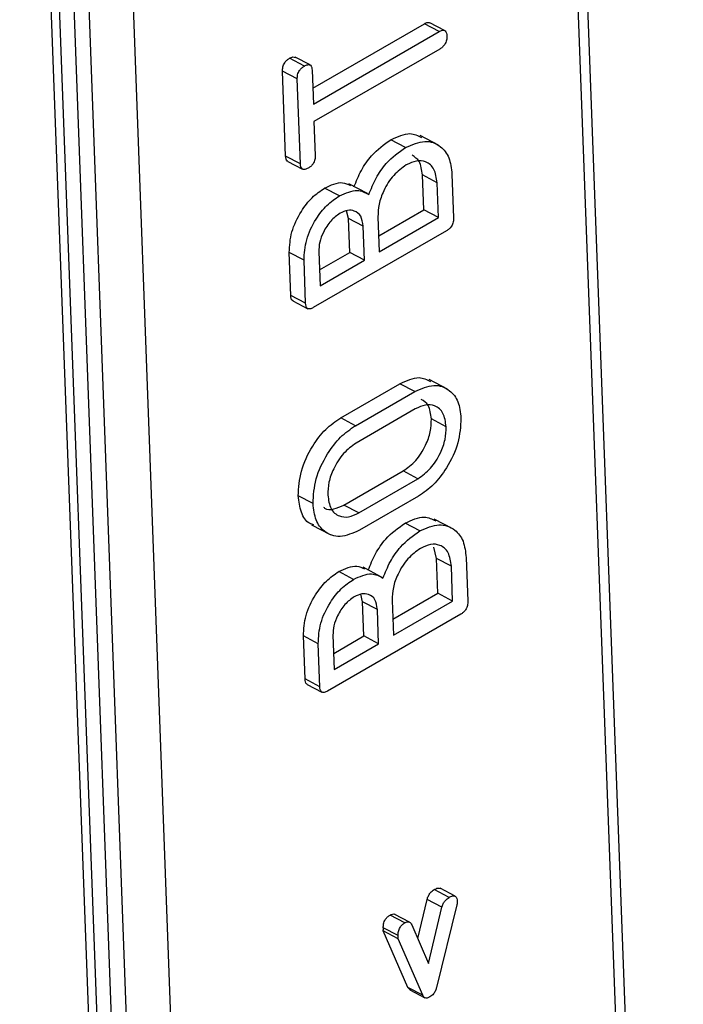
# Model space of a CAD drawing. Units: millimetres. Extents: x 9 to 199, y 7 to 289.
# Drawn here: x 165 to 168, y 166 to 171 of the extents above; entities that cross this region are included whole.
import ezdxf

# ---------------------------------------------------------------- set-up
doc = ezdxf.new("R2010")
doc.units = ezdxf.units.MM

msp = doc.modelspace()

# ---------------------------------------------------------------- linework, layer by layer
at = {"color": 7, "linetype": 'Continuous', "lineweight": 25}
for p, q in [((167.9871, 158.5184), (167.3405, 175.9943)), ((164.8159, 174.8549), (165.4321, 158.2025)), ((164.8579, 174.8002), (165.4741, 158.1478)), ((164.9291, 174.7612), (165.5815, 157.1297)), ((166.8465, 170.7114), (166.7758, 170.7486)), ((166.2163, 170.4355), (166.7496, 170.7433)), ((166.2192, 170.3591), (166.8202, 170.7061)), ((166.8202, 170.7061), (166.7496, 170.7433)), ((166.8233, 170.6228), (166.2223, 170.2758)), ((166.1763, 170.5412), (166.1057, 170.5784)), ((166.2033, 170.5464), (166.1326, 170.5836)), ((166.0869, 170.1105), (166.0718, 170.5172)), ((166.1425, 170.48), (166.0718, 170.5172)), ((166.2132, 170.521), (166.2192, 170.3591)), ((166.1575, 170.0733), (166.1425, 170.48)), ((166.2223, 170.2758), (166.2282, 170.1139)), ((166.6602, 170.1516), (166.5895, 170.1888)), ((166.8177, 170.1623), (166.7294, 170.2088)), ((166.1575, 170.0733), (166.0869, 170.1105)), ((166.0972, 170.0849), (166.1678, 170.0477)), ((166.7464, 169.8536), (166.7402, 170.0203)), ((166.8109, 169.9831), (166.7402, 170.0203)), ((166.8816, 170.0239), (166.8893, 169.8156)), ((166.3437, 169.9202), (166.2731, 169.9575)), ((166.4776, 169.9314), (166.3893, 169.9779)), ((166.817, 169.8164), (166.8109, 169.9831)), ((166.5314, 169.7295), (166.7464, 169.8536)), ((166.817, 169.8164), (166.7464, 169.8536)), ((166.3868, 169.8129), (166.3776, 169.8488)), ((166.3928, 169.6495), (166.3868, 169.8129)), ((166.4574, 169.7757), (166.3868, 169.8129)), ((166.528, 169.8198), (166.5342, 169.6531)), ((166.5342, 169.6531), (166.817, 169.8164)), ((166.4635, 169.6123), (166.4574, 169.7757)), ((166.8555, 169.7535), (166.2191, 169.3861)), ((166.1115, 169.444), (166.1039, 169.6498)), ((166.1746, 169.6126), (166.1039, 169.6498)), ((166.2453, 169.6532), (166.2513, 169.4899)), ((166.2485, 169.5662), (166.3928, 169.6495)), ((166.4635, 169.6123), (166.3928, 169.6495)), ((166.1822, 169.4068), (166.1746, 169.6126)), ((166.2513, 169.4899), (166.4635, 169.6123)), ((166.1822, 169.4068), (166.1115, 169.444)), ((166.1218, 169.4181), (166.1925, 169.3809)), ((166.3499, 168.8585), (166.6327, 169.0218)), ((166.7034, 168.9846), (166.6327, 169.0218)), ((166.8609, 168.9953), (166.7726, 169.0418)), ((166.4205, 168.8213), (166.7034, 168.9846)), ((166.7064, 168.9012), (166.4236, 168.7379)), ((166.4205, 168.8213), (166.3499, 168.8585)), ((166.854, 168.8161), (166.7834, 168.8534)), ((166.3653, 168.4417), (166.6481, 168.605)), ((166.7188, 168.5678), (166.6481, 168.605)), ((166.4359, 168.4045), (166.7188, 168.5678)), ((166.2176, 168.4487), (166.147, 168.486)), ((166.4359, 168.4045), (166.3653, 168.4417)), ((166.7219, 168.4844), (166.439, 168.3211)), ((166.2106, 168.3473), (166.2989, 168.3008)), ((166.728, 168.3177), (166.6574, 168.3549)), ((166.8856, 168.3285), (166.7973, 168.375)), ((166.8081, 168.1865), (166.795, 168.2406)), ((166.8142, 168.0198), (166.8081, 168.1865)), ((166.8787, 168.1493), (166.8081, 168.1865)), ((166.9494, 168.1901), (166.9571, 167.9817)), ((166.4116, 168.0864), (166.341, 168.1236)), ((166.5455, 168.0976), (166.4572, 168.1441)), ((166.8849, 167.9826), (166.8787, 168.1493)), ((166.4546, 167.979), (166.4455, 168.015)), ((166.5992, 167.8957), (166.8142, 168.0198)), ((166.8849, 167.9826), (166.8142, 168.0198)), ((166.4607, 167.8157), (166.4546, 167.979)), ((166.5253, 167.9418), (166.4546, 167.979)), ((166.5959, 167.986), (166.602, 167.8193)), ((166.602, 167.8193), (166.8849, 167.9826)), ((166.5313, 167.7785), (166.5253, 167.9418)), ((166.9233, 167.9196), (166.2869, 167.5522)), ((166.1794, 167.6102), (166.1718, 167.816)), ((166.2424, 167.7787), (166.1718, 167.816)), ((166.3131, 167.8194), (166.3192, 167.656)), ((166.3164, 167.7324), (166.4607, 167.8157)), ((166.5313, 167.7785), (166.4607, 167.8157)), ((166.25, 167.5729), (166.2424, 167.7787)), ((166.3192, 167.656), (166.5313, 167.7785)), ((166.25, 167.5729), (166.1794, 167.6102)), ((166.1897, 167.5842), (166.2603, 167.547)), ((166.8678, 166.5655), (166.7972, 166.6027)), ((166.8965, 166.5716), (166.8258, 166.6088)), ((166.7183, 166.368), (166.7628, 166.5555)), ((166.8335, 166.5183), (166.7628, 166.5555)), ((166.7697, 166.2498), (166.8335, 166.5183)), ((166.9054, 166.5302), (166.8078, 166.1352)), ((166.6565, 166.4435), (166.5858, 166.4807)), ((166.6794, 166.447), (166.6088, 166.4842)), ((166.6242, 166.3827), (166.5536, 166.4199)), ((166.6892, 166.4348), (166.7697, 166.2498)), ((166.671, 166.1342), (166.5533, 166.4049)), ((166.624, 166.3677), (166.5533, 166.4049)), ((166.7417, 166.097), (166.624, 166.3677)), ((166.6811, 166.123), (166.671, 166.1342)), ((166.7417, 166.097), (166.671, 166.1342)), ((166.6807, 166.1225), (166.7513, 166.0853))]:
    msp.add_line(p, q, dxfattribs=at)
at = {"color": 8, "linetype": 'Continuous', "lineweight": 25}
for p, q in [((167.9419, 158.4923), (167.2965, 175.9329)), ((165.6524, 157.1706), (165.0029, 174.7238)), ((165.2131, 174.7301), (165.8584, 157.2896))]:
    msp.add_line(p, q, dxfattribs=at)
at = {"color": 7, "linetype": 'Continuous', "lineweight": 25}
for points, knots in [([(166.7496, 170.7433), (166.7551, 170.7464), (166.7647, 170.7517), (166.7722, 170.7487), (166.7754, 170.7474)], [0, 0, 0, 0, 0.578434, 1, 1, 1, 1]), ([(166.8202, 170.7061), (166.8256, 170.7089), (166.8363, 170.7144), (166.8499, 170.7116), (166.856, 170.6994), (166.8567, 170.6897), (166.8571, 170.6849)], [0, 0, 0, 0, 0.2806693, 0.558931, 0.7791654, 1, 1, 1, 1]), ([(166.8571, 170.6849), (166.8571, 170.6783), (166.857, 170.6654), (166.8486, 170.6448), (166.8359, 170.6308), (166.8275, 170.6254), (166.8233, 170.6228)], [0, 0, 0, 0, 0.2805959, 0.5585662, 0.7787869, 1, 1, 1, 1]), ([(166.0718, 170.5172), (166.0719, 170.5237), (166.072, 170.5365), (166.0806, 170.5568), (166.0933, 170.5705), (166.1015, 170.5758), (166.1057, 170.5784)], [0, 0, 0, 0, 0.280644, 0.55878, 0.779245, 1, 1, 1, 1]), ([(166.1057, 170.5784), (166.1111, 170.5813), (166.1209, 170.5866), (166.1287, 170.5839), (166.1322, 170.5826)], [0, 0, 0, 0, 0.5556181, 1, 1, 1, 1]), ([(166.1425, 170.48), (166.1425, 170.4865), (166.1427, 170.4993), (166.1512, 170.5196), (166.1639, 170.5333), (166.1722, 170.5386), (166.1763, 170.5412)], [0, 0, 0, 0, 0.280644, 0.55878, 0.779245, 1, 1, 1, 1]), ([(166.1763, 170.5412), (166.1816, 170.5439), (166.1922, 170.5492), (166.2059, 170.5473), (166.212, 170.5353), (166.2128, 170.5258), (166.2132, 170.521)], [0, 0, 0, 0, 0.280543, 0.558961, 0.779264, 1, 1, 1, 1]), ([(166.4134, 169.9636), (166.4242, 169.9901), (166.4457, 170.0431), (166.5048, 170.1297), (166.5574, 170.1664), (166.5895, 170.1888)], [0, 0, 0, 0, 0.280738, 0.561078, 1, 1, 1, 1]), ([(166.5895, 170.1888), (166.6216, 170.2038), (166.677, 170.2297), (166.7185, 170.2084), (166.7361, 170.1993)], [0, 0, 0, 0, 0.5775522, 1, 1, 1, 1]), ([(166.6602, 170.1516), (166.6916, 170.1653), (166.7546, 170.1928), (166.8258, 170.1639), (166.8721, 170.1074), (166.8784, 170.0518), (166.8816, 170.0239)], [0, 0, 0, 0, 0.279494, 0.559287, 0.779592, 1, 1, 1, 1]), ([(166.4841, 169.9264), (166.4948, 169.9529), (166.5163, 170.0059), (166.5755, 170.0925), (166.6281, 170.1292), (166.6602, 170.1516)], [0, 0, 0, 0, 0.280738, 0.561078, 1, 1, 1, 1]), ([(166.0976, 170.0861), (166.0966, 170.0862), (166.0919, 170.0868), (166.0882, 170.0966), (166.0873, 170.1058), (166.0869, 170.1105)], [0, 0, 0, 0, 0.121086, 0.559455, 1, 1, 1, 1]), ([(166.2282, 170.1139), (166.2282, 170.1075), (166.228, 170.0947), (166.2195, 170.0744), (166.2068, 170.0608), (166.1985, 170.0556), (166.1944, 170.0529)], [0, 0, 0, 0, 0.280626, 0.558577, 0.779094, 1, 1, 1, 1]), ([(166.8109, 169.9831), (166.8076, 170.0064), (166.8011, 170.053), (166.7605, 170.0854), (166.7127, 170.0918), (166.6798, 170.0761), (166.6633, 170.0682)], [0, 0, 0, 0, 0.279611, 0.55932, 0.779535, 1, 1, 1, 1]), ([(166.7402, 170.0203), (166.7373, 170.0443), (166.732, 170.0883), (166.7038, 170.1061), (166.691, 170.1143)], [0, 0, 0, 0, 0.543352, 1, 1, 1, 1]), ([(166.1944, 170.0529), (166.1891, 170.0502), (166.1785, 170.0448), (166.165, 170.0472), (166.1587, 170.0589), (166.1579, 170.0685), (166.1575, 170.0733)], [0, 0, 0, 0, 0.280542, 0.558544, 0.778726, 1, 1, 1, 1]), ([(166.6633, 170.0682), (166.6424, 170.0534), (166.6008, 170.0237), (166.5561, 169.9516), (166.5299, 169.8803), (166.5287, 169.84), (166.528, 169.8198)], [0, 0, 0, 0, 0.279624, 0.559286, 0.779575, 1, 1, 1, 1]), ([(166.1039, 169.6498), (166.1058, 169.6821), (166.1095, 169.7468), (166.1553, 169.8422), (166.2121, 169.9163), (166.2528, 169.9437), (166.2731, 169.9575)], [0, 0, 0, 0, 0.279563, 0.559221, 0.779506, 1, 1, 1, 1]), ([(166.2731, 169.9575), (166.3032, 169.9717), (166.3498, 169.9936), (166.3843, 169.976), (166.3965, 169.9697)], [0, 0, 0, 0, 0.647007, 1, 1, 1, 1]), ([(166.3437, 169.9202), (166.3736, 169.9337), (166.4271, 169.9578), (166.4666, 169.936), (166.4841, 169.9264)], [0, 0, 0, 0, 0.559132, 1, 1, 1, 1]), ([(166.1746, 169.6126), (166.1764, 169.6449), (166.1801, 169.7096), (166.226, 169.805), (166.2828, 169.879), (166.3234, 169.9065), (166.3437, 169.9202)], [0, 0, 0, 0, 0.279563, 0.559221, 0.779506, 1, 1, 1, 1]), ([(166.4574, 169.7757), (166.4549, 169.7928), (166.4497, 169.8272), (166.4188, 169.8497), (166.3835, 169.8545), (166.3591, 169.8427), (166.3468, 169.8369)], [0, 0, 0, 0, 0.2793945, 0.559072, 0.7795082, 1, 1, 1, 1]), ([(166.3468, 169.8369), (166.3314, 169.8259), (166.3006, 169.8038), (166.2673, 169.7508), (166.247, 169.6981), (166.2459, 169.6682), (166.2453, 169.6532)], [0, 0, 0, 0, 0.27957, 0.559458, 0.779762, 1, 1, 1, 1]), ([(166.8893, 169.8156), (166.8892, 169.8091), (166.8891, 169.7961), (166.8808, 169.7755), (166.868, 169.7615), (166.8597, 169.7561), (166.8555, 169.7535)], [0, 0, 0, 0, 0.280596, 0.558566, 0.778787, 1, 1, 1, 1]), ([(166.1223, 169.4192), (166.1212, 169.4194), (166.1165, 169.42), (166.1129, 169.43), (166.112, 169.4393), (166.1115, 169.444)], [0, 0, 0, 0, 0.124964, 0.561486, 1, 1, 1, 1]), ([(166.2191, 169.3861), (166.2137, 169.3834), (166.2031, 169.3779), (166.1895, 169.3804), (166.1834, 169.3924), (166.1826, 169.402), (166.1822, 169.4068)], [0, 0, 0, 0, 0.280545, 0.558538, 0.778766, 1, 1, 1, 1]), ([(166.6327, 169.0218), (166.6647, 169.0368), (166.7202, 169.0628), (166.7617, 169.0414), (166.7792, 169.0323)], [0, 0, 0, 0, 0.577552, 1, 1, 1, 1]), ([(166.7034, 168.9846), (166.7348, 168.9983), (166.7978, 169.0258), (166.869, 168.9969), (166.9152, 168.9404), (166.9216, 168.8848), (166.9247, 168.857)], [0, 0, 0, 0, 0.279494, 0.559287, 0.779592, 1, 1, 1, 1]), ([(166.854, 168.8161), (166.8508, 168.8394), (166.8442, 168.886), (166.8037, 168.9184), (166.7559, 168.9248), (166.7229, 168.9091), (166.7064, 168.9012)], [0, 0, 0, 0, 0.279611, 0.55932, 0.779535, 1, 1, 1, 1]), ([(166.7834, 168.8534), (166.7805, 168.8773), (166.7752, 168.9213), (166.747, 168.9391), (166.7342, 168.9473)], [0, 0, 0, 0, 0.543352, 1, 1, 1, 1]), ([(166.147, 168.486), (166.1493, 168.525), (166.1538, 168.603), (166.2086, 168.718), (166.2763, 168.8084), (166.3254, 168.8418), (166.3499, 168.8585)], [0, 0, 0, 0, 0.2795954, 0.5593349, 0.7795992, 1, 1, 1, 1]), ([(166.2176, 168.4487), (166.2199, 168.4878), (166.2244, 168.5658), (166.2793, 168.6808), (166.347, 168.7712), (166.396, 168.8046), (166.4205, 168.8213)], [0, 0, 0, 0, 0.279595, 0.559335, 0.779599, 1, 1, 1, 1]), ([(166.6481, 168.605), (166.669, 168.6198), (166.7106, 168.6495), (166.7553, 168.7216), (166.7814, 168.7929), (166.7827, 168.8332), (166.7834, 168.8534)], [0, 0, 0, 0, 0.279641, 0.559324, 0.779532, 1, 1, 1, 1]), ([(166.7188, 168.5678), (166.7396, 168.5826), (166.7812, 168.6123), (166.826, 168.6844), (166.852, 168.7556), (166.8534, 168.796), (166.854, 168.8161)], [0, 0, 0, 0, 0.279641, 0.559324, 0.779532, 1, 1, 1, 1]), ([(166.9247, 168.857), (166.9225, 168.8179), (166.9179, 168.7399), (166.8628, 168.6252), (166.7954, 168.5345), (166.7464, 168.5011), (166.7219, 168.4844)], [0, 0, 0, 0, 0.279516, 0.559283, 0.77959, 1, 1, 1, 1]), ([(166.4236, 168.7379), (166.4028, 168.7231), (166.3612, 168.6934), (166.3164, 168.6213), (166.2903, 168.55), (166.289, 168.5097), (166.2884, 168.4896)], [0, 0, 0, 0, 0.279624, 0.559286, 0.779575, 1, 1, 1, 1]), ([(166.2217, 168.3476), (166.2147, 168.3495), (166.1872, 168.3567), (166.1573, 168.4044), (166.1504, 168.4588), (166.147, 168.486)], [0, 0, 0, 0, 0.145646, 0.572717, 1, 1, 1, 1]), ([(166.2884, 168.4896), (166.2916, 168.4662), (166.2981, 168.4196), (166.3385, 168.3869), (166.3865, 168.3809), (166.4194, 168.3966), (166.4359, 168.4045)], [0, 0, 0, 0, 0.279655, 0.55929, 0.779571, 1, 1, 1, 1]), ([(166.439, 168.3211), (166.4076, 168.3074), (166.3446, 168.28), (166.2731, 168.3083), (166.2272, 168.3654), (166.2208, 168.421), (166.2176, 168.4487)], [0, 0, 0, 0, 0.279527, 0.559263, 0.779577, 1, 1, 1, 1]), ([(166.2671, 168.4324), (166.2691, 168.4305), (166.2813, 168.4186), (166.3167, 168.4195), (166.3491, 168.4343), (166.3653, 168.4417)], [0, 0, 0, 0, 0.088943, 0.544318, 1, 1, 1, 1]), ([(166.4813, 168.1297), (166.492, 168.1563), (166.5135, 168.2093), (166.5727, 168.2959), (166.6253, 168.3325), (166.6574, 168.3549)], [0, 0, 0, 0, 0.280738, 0.561078, 1, 1, 1, 1]), ([(166.6574, 168.3549), (166.6894, 168.3699), (166.7449, 168.3959), (166.7864, 168.3745), (166.8039, 168.3655)], [0, 0, 0, 0, 0.577552, 1, 1, 1, 1]), ([(166.728, 168.3177), (166.7595, 168.3315), (166.8225, 168.359), (166.8937, 168.3301), (166.9399, 168.2735), (166.9463, 168.2179), (166.9494, 168.1901)], [0, 0, 0, 0, 0.2794938, 0.559287, 0.779592, 1, 1, 1, 1]), ([(166.5519, 168.0925), (166.5627, 168.1191), (166.5842, 168.1721), (166.6433, 168.2586), (166.6959, 168.2953), (166.728, 168.3177)], [0, 0, 0, 0, 0.280738, 0.561078, 1, 1, 1, 1]), ([(166.8787, 168.1493), (166.8754, 168.1726), (166.8689, 168.2192), (166.8284, 168.2515), (166.7806, 168.2579), (166.7476, 168.2422), (166.7311, 168.2344)], [0, 0, 0, 0, 0.279611, 0.55932, 0.779535, 1, 1, 1, 1]), ([(166.7311, 168.2344), (166.7103, 168.2195), (166.6687, 168.1898), (166.6239, 168.1177), (166.5978, 168.0465), (166.5965, 168.0062), (166.5959, 167.986)], [0, 0, 0, 0, 0.279624, 0.559286, 0.779575, 1, 1, 1, 1]), ([(166.1718, 167.816), (166.1736, 167.8483), (166.1773, 167.913), (166.2232, 168.0084), (166.28, 168.0824), (166.3206, 168.1099), (166.341, 168.1236)], [0, 0, 0, 0, 0.279563, 0.559221, 0.779506, 1, 1, 1, 1]), ([(166.341, 168.1236), (166.3711, 168.1378), (166.4176, 168.1598), (166.4522, 168.1421), (166.4644, 168.1359)], [0, 0, 0, 0, 0.647007, 1, 1, 1, 1]), ([(166.4116, 168.0864), (166.4415, 168.0998), (166.4949, 168.1239), (166.5345, 168.1021), (166.5519, 168.0925)], [0, 0, 0, 0, 0.559132, 1, 1, 1, 1]), ([(166.2424, 167.7787), (166.2443, 167.8111), (166.248, 167.8758), (166.2938, 167.9712), (166.3506, 168.0452), (166.3913, 168.0726), (166.4116, 168.0864)], [0, 0, 0, 0, 0.279563, 0.559221, 0.779506, 1, 1, 1, 1]), ([(166.5253, 167.9418), (166.5227, 167.959), (166.5176, 167.9933), (166.4867, 168.0158), (166.4514, 168.0206), (166.4269, 168.0089), (166.4147, 168.003)], [0, 0, 0, 0, 0.279395, 0.559072, 0.779508, 1, 1, 1, 1]), ([(166.4147, 168.003), (166.3993, 167.992), (166.3685, 167.97), (166.3352, 167.917), (166.3148, 167.8643), (166.3137, 167.8343), (166.3131, 167.8194)], [0, 0, 0, 0, 0.27957, 0.559458, 0.779762, 1, 1, 1, 1]), ([(166.9571, 167.9817), (166.9571, 167.9752), (166.957, 167.9622), (166.9487, 167.9417), (166.9359, 167.9276), (166.9275, 167.9223), (166.9233, 167.9196)], [0, 0, 0, 0, 0.280596, 0.558566, 0.778787, 1, 1, 1, 1]), ([(166.1901, 167.5854), (166.1891, 167.5855), (166.1843, 167.5862), (166.1808, 167.5962), (166.1799, 167.6055), (166.1794, 167.6102)], [0, 0, 0, 0, 0.124964, 0.561486, 1, 1, 1, 1]), ([(166.2869, 167.5522), (166.2816, 167.5495), (166.2709, 167.5441), (166.2574, 167.5466), (166.2512, 167.5585), (166.2504, 167.5681), (166.25, 167.5729)], [0, 0, 0, 0, 0.2805452, 0.5585376, 0.7787662, 1, 1, 1, 1]), ([(166.7628, 166.5555), (166.7645, 166.561), (166.7679, 166.5721), (166.7797, 166.5906), (166.7906, 166.5981), (166.7972, 166.6027)], [0, 0, 0, 0, 0.280633, 0.561312, 1, 1, 1, 1]), ([(166.7972, 166.6027), (166.8028, 166.6058), (166.8132, 166.6116), (166.8217, 166.609), (166.8255, 166.6078)], [0, 0, 0, 0, 0.547261, 1, 1, 1, 1]), ([(166.8335, 166.5183), (166.8352, 166.5238), (166.8386, 166.5349), (166.8503, 166.5534), (166.8612, 166.5609), (166.8678, 166.5655)], [0, 0, 0, 0, 0.280633, 0.561312, 1, 1, 1, 1]), ([(166.8678, 166.5655), (166.8734, 166.5684), (166.8844, 166.5741), (166.8987, 166.5726), (166.9058, 166.5609), (166.9067, 166.5509), (166.9071, 166.546)], [0, 0, 0, 0, 0.280737, 0.558805, 0.778959, 1, 1, 1, 1]), ([(166.9071, 166.546), (166.9071, 166.5431), (166.9072, 166.5381), (166.906, 166.5326), (166.9054, 166.5302)], [0, 0, 0, 0, 0.559413, 1, 1, 1, 1]), ([(166.5536, 166.4199), (166.5536, 166.4262), (166.5536, 166.4388), (166.5613, 166.4588), (166.5736, 166.4729), (166.5818, 166.4781), (166.5858, 166.4807)], [0, 0, 0, 0, 0.280654, 0.559084, 0.779268, 1, 1, 1, 1]), ([(166.5858, 166.4807), (166.5897, 166.4825), (166.5974, 166.4861), (166.606, 166.4872), (166.6084, 166.4842), (166.6086, 166.484)], [0, 0, 0, 0, 0.481481, 0.962478, 1, 1, 1, 1]), ([(166.5533, 166.4049), (166.5535, 166.4078), (166.5538, 166.4129), (166.5537, 166.4178), (166.5536, 166.4199)], [0, 0, 0, 0, 0.559889, 1, 1, 1, 1]), ([(166.6242, 166.3827), (166.6243, 166.389), (166.6243, 166.4016), (166.632, 166.4216), (166.6442, 166.4357), (166.6524, 166.4409), (166.6565, 166.4435)], [0, 0, 0, 0, 0.280654, 0.559084, 0.779268, 1, 1, 1, 1]), ([(166.6565, 166.4435), (166.6604, 166.4454), (166.6683, 166.4493), (166.6815, 166.4484), (166.6863, 166.44), (166.6892, 166.4348)], [0, 0, 0, 0, 0.280776, 0.56127, 1, 1, 1, 1]), ([(166.624, 166.3677), (166.6242, 166.3706), (166.6245, 166.3757), (166.6243, 166.3805), (166.6242, 166.3827)], [0, 0, 0, 0, 0.559889, 1, 1, 1, 1]), ([(166.8078, 166.1352), (166.8063, 166.1299), (166.8033, 166.1193), (166.7926, 166.1009), (166.7821, 166.0935), (166.7757, 166.0891)], [0, 0, 0, 0, 0.280878, 0.561571, 1, 1, 1, 1]), ([(166.7757, 166.0891), (166.7716, 166.0871), (166.7636, 166.083), (166.7499, 166.0834), (166.7448, 166.0918), (166.7417, 166.097)], [0, 0, 0, 0, 0.280906, 0.561599, 1, 1, 1, 1])]:
    msp.add_open_spline(points, degree=3, knots=knots, dxfattribs=at)

doc.saveas('drawing.dxf')
